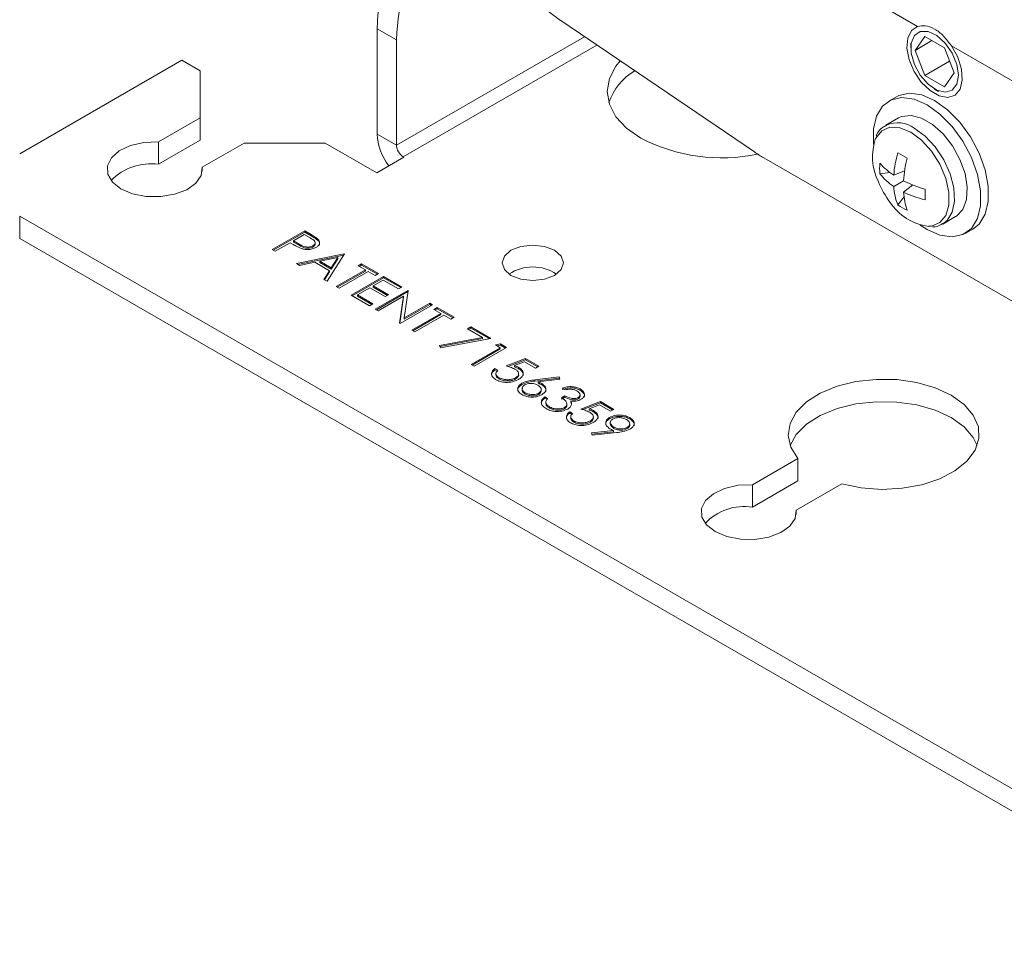
# Model space of a CAD drawing. Units: inches. Extents: x 0.5 to 16.5, y 0.2 to 10.8.
# Drawn here: x 12 to 13.6, y 7.5 to 9 of the extents above; entities that cross this region are included whole.
import ezdxf

# ---------------------------------------------------------------- set-up
doc = ezdxf.new("R2010")
doc.units = ezdxf.units.IN
doc.header["$MEASUREMENT"] = 0

msp = doc.modelspace()

# ---------------------------------------------------------------- linework, layer by layer
at = {"color": 7, "linetype": 'Continuous', "lineweight": 15}
for p, q in [((13.4622, 8.9805), (12.7165, 9.411)), ((12.6091, 8.9584), (12.5774, 8.9767)), ((12.5774, 8.9767), (12.5774, 8.8044)), ((13.195, 8.7751), (12.8779, 8.9901)), ((13.474, 8.9641), (13.458, 8.9414)), ((13.5059, 8.9457), (13.474, 8.9641)), ((12.6091, 8.9584), (12.6091, 8.7861)), ((13.451, 8.9529), (13.451, 8.9454)), ((13.4856, 8.9573), (13.458, 8.9414)), ((13.5218, 8.9046), (13.5059, 8.9457)), ((14.2633, 8.5181), (13.5176, 8.9486)), ((13.458, 8.9414), (13.474, 8.9003)), ((11.9925, 8.7721), (12.2576, 8.9252)), ((12.2576, 8.9252), (12.288, 8.9077)), ((13.5144, 8.9236), (13.474, 8.9003)), ((12.288, 8.9077), (12.288, 8.8311)), ((13.474, 8.9003), (13.5059, 8.8819)), ((13.5059, 8.8819), (13.5218, 8.9046)), ((13.4274, 8.8654), (13.415, 8.8582)), ((13.4899, 8.878), (13.4964, 8.8743)), ((12.288, 8.8311), (12.2195, 8.7916)), ((12.288, 8.8311), (12.288, 8.7945)), ((13.4309, 8.8307), (13.41, 8.8187)), ((12.6091, 8.7861), (12.5774, 8.8044)), ((12.288, 8.7945), (12.2195, 8.755)), ((12.2195, 8.7916), (12.2195, 8.755)), ((12.2913, 8.7501), (12.3598, 8.7897)), ((12.3598, 8.7897), (12.4924, 8.7897)), ((12.4924, 8.7897), (12.5768, 8.741)), ((12.621, 8.7665), (12.6201, 8.767)), ((12.5768, 8.741), (12.621, 8.7665)), ((13.7695, 8.4426), (13.2104, 8.7654)), ((12.2913, 8.7501), (12.2913, 8.7431)), ((13.4004, 8.7394), (13.417, 8.7414)), ((13.4409, 8.7443), (13.423, 8.7372)), ((13.423, 8.7185), (13.4392, 8.7278)), ((13.4543, 8.7211), (13.4392, 8.7092)), ((13.4298, 8.6884), (13.4399, 8.7018)), ((11.9925, 8.6701), (14.0254, 7.4965)), ((11.9925, 8.6701), (11.9925, 8.6335)), ((13.4775, 8.6479), (13.4664, 8.6551)), ((13.5033, 8.6571), (13.5242, 8.6692)), ((12.4059, 8.6151), (12.4589, 8.6458)), ((12.4076, 8.6141), (12.4589, 8.6437)), ((12.4582, 8.6399), (12.4405, 8.6297)), ((12.4679, 8.6343), (12.4582, 8.6399)), ((12.4589, 8.6458), (12.4693, 8.6398)), ((12.4589, 8.6437), (12.4589, 8.6458)), ((12.4589, 8.6437), (12.4693, 8.6377)), ((12.4693, 8.6377), (12.4693, 8.6398)), ((13.54, 8.6417), (13.5524, 8.6489)), ((11.9925, 8.6335), (14.0254, 7.4599)), ((12.4351, 8.6265), (12.4106, 8.6124)), ((12.4389, 8.6243), (12.4351, 8.6265)), ((12.4405, 8.6297), (12.4497, 8.6242)), ((12.4405, 8.6276), (12.4405, 8.6297)), ((12.4405, 8.6276), (12.4497, 8.6222)), ((12.4497, 8.6222), (12.4497, 8.6242)), ((12.476, 8.6241), (12.476, 8.6267)), ((12.4806, 8.6303), (12.4806, 8.6323)), ((12.4106, 8.6124), (12.4059, 8.6151)), ((12.4453, 8.5924), (12.5235, 8.6085)), ((12.4479, 8.5909), (12.5231, 8.6063)), ((12.4725, 8.6194), (12.4725, 8.6214)), ((12.5242, 8.6081), (12.4956, 8.5633)), ((12.5235, 8.6085), (12.5242, 8.6081)), ((12.5235, 8.607), (12.5235, 8.6085)), ((12.4505, 8.5894), (12.4453, 8.5924)), ((12.4756, 8.5945), (12.4505, 8.5894)), ((12.4996, 8.5807), (12.4756, 8.5945)), ((12.5134, 8.6023), (12.4836, 8.5962)), ((12.4836, 8.5941), (12.4836, 8.5962)), ((12.4836, 8.5962), (12.5025, 8.5852)), ((12.4836, 8.5941), (12.5025, 8.5832)), ((12.5025, 8.5852), (12.5134, 8.6023)), ((12.5025, 8.5832), (12.5134, 8.6003)), ((12.5134, 8.6003), (12.5134, 8.6023)), ((12.5466, 8.5888), (12.552, 8.592)), ((12.5484, 8.5878), (12.552, 8.5899)), ((12.552, 8.592), (12.5799, 8.5759)), ((12.552, 8.5899), (12.552, 8.592)), ((12.552, 8.5899), (12.5781, 8.5749)), ((12.4904, 8.5663), (12.4996, 8.5807)), ((12.4914, 8.5658), (12.4996, 8.5786)), ((12.4996, 8.5786), (12.4996, 8.5807)), ((12.5025, 8.5832), (12.5025, 8.5852)), ((12.5106, 8.5547), (12.5582, 8.5822)), ((12.5123, 8.5537), (12.5582, 8.5801)), ((12.5629, 8.5794), (12.5153, 8.552)), ((12.5582, 8.5822), (12.5466, 8.5888)), ((12.5582, 8.5801), (12.5582, 8.5822)), ((12.5745, 8.5728), (12.5629, 8.5794)), ((12.5799, 8.5759), (12.5745, 8.5728)), ((12.4956, 8.5633), (12.4904, 8.5663)), ((12.535, 8.5406), (12.5881, 8.5712)), ((12.5368, 8.5396), (12.5881, 8.5691)), ((12.5874, 8.5653), (12.5711, 8.5559)), ((12.6126, 8.5508), (12.5874, 8.5653)), ((12.5881, 8.5712), (12.618, 8.5539)), ((12.5881, 8.5691), (12.5881, 8.5712)), ((12.5881, 8.5691), (12.6162, 8.5529)), ((12.5153, 8.552), (12.5106, 8.5547)), ((12.5656, 8.5527), (12.5452, 8.541)), ((12.5908, 8.5382), (12.5656, 8.5527)), ((12.5711, 8.5559), (12.5962, 8.5414)), ((12.5711, 8.5538), (12.5711, 8.5559)), ((12.5711, 8.5538), (12.5945, 8.5403)), ((12.5745, 8.5178), (12.6275, 8.5484)), ((12.5762, 8.5168), (12.6275, 8.5464)), ((12.5962, 8.5414), (12.5908, 8.5382)), ((12.618, 8.5539), (12.6126, 8.5508)), ((12.6285, 8.5478), (12.6218, 8.5035)), ((12.6275, 8.5484), (12.6285, 8.5478)), ((12.6275, 8.5464), (12.6275, 8.5484)), ((12.6275, 8.5464), (12.6282, 8.546)), ((12.565, 8.5233), (12.535, 8.5406)), ((12.5452, 8.541), (12.5704, 8.5264)), ((12.5452, 8.5389), (12.5452, 8.541)), ((12.5452, 8.5389), (12.5686, 8.5254)), ((12.5704, 8.5264), (12.565, 8.5233)), ((12.6209, 8.5391), (12.5792, 8.5151)), ((12.6142, 8.4949), (12.6209, 8.5391)), ((12.6145, 8.4947), (12.6209, 8.5371)), ((12.6209, 8.5371), (12.6209, 8.5391)), ((12.6218, 8.5035), (12.6635, 8.5276)), ((12.6218, 8.5015), (12.6635, 8.5256)), ((12.6635, 8.5276), (12.6683, 8.5249)), ((12.6635, 8.5256), (12.6635, 8.5276)), ((12.6635, 8.5256), (12.6665, 8.5239)), ((12.5792, 8.5151), (12.5745, 8.5178)), ((12.6683, 8.5249), (12.6153, 8.4943)), ((12.6343, 8.4833), (12.6819, 8.5107)), ((12.6703, 8.5174), (12.6758, 8.5206)), ((12.6819, 8.5107), (12.6703, 8.5174)), ((12.6721, 8.5164), (12.6758, 8.5185)), ((12.6758, 8.5206), (12.7037, 8.5045)), ((12.6758, 8.5185), (12.6758, 8.5206)), ((12.6758, 8.5185), (12.7019, 8.5034)), ((12.6819, 8.5087), (12.6819, 8.5107)), ((12.6153, 8.4943), (12.6142, 8.4949)), ((12.6218, 8.5015), (12.6218, 8.5035)), ((12.6361, 8.4822), (12.6819, 8.5087)), ((12.6867, 8.508), (12.6391, 8.4805)), ((12.6982, 8.5013), (12.6867, 8.508)), ((12.7037, 8.5045), (12.6982, 8.5013)), ((12.6391, 8.4805), (12.6343, 8.4833)), ((12.7254, 8.4856), (12.7309, 8.4888)), ((12.75, 8.4714), (12.7254, 8.4856)), ((12.7272, 8.4846), (12.7309, 8.4867)), ((12.7309, 8.4888), (12.7635, 8.4699)), ((12.7309, 8.4867), (12.7309, 8.4888)), ((12.7309, 8.4867), (12.7608, 8.4694)), ((12.6794, 8.4583), (12.75, 8.4714)), ((12.6803, 8.4564), (12.75, 8.4694)), ((12.7635, 8.4699), (12.6812, 8.4546)), ((12.75, 8.4694), (12.75, 8.4714)), ((12.771, 8.4593), (12.7795, 8.4607)), ((12.7795, 8.4607), (12.7893, 8.455)), ((12.7795, 8.4586), (12.7795, 8.4607)), ((12.6812, 8.4546), (12.6794, 8.4583)), ((12.7315, 8.4271), (12.7791, 8.4546)), ((12.7333, 8.4261), (12.7791, 8.4526)), ((12.7893, 8.455), (12.7363, 8.4244)), ((12.7791, 8.4546), (12.771, 8.4593)), ((12.7738, 8.4577), (12.7795, 8.4586)), ((12.7791, 8.4526), (12.7791, 8.4546)), ((12.7795, 8.4586), (12.7876, 8.454)), ((12.7886, 8.4248), (12.8206, 8.4369)), ((12.7917, 8.4239), (12.8206, 8.4349)), ((12.8189, 8.4317), (12.8021, 8.4253)), ((12.8369, 8.4212), (12.8189, 8.4317)), ((12.8206, 8.4369), (12.8424, 8.4244)), ((12.8206, 8.4349), (12.8206, 8.4369)), ((12.8206, 8.4349), (12.8406, 8.4234)), ((12.7363, 8.4244), (12.7315, 8.4271)), ((12.7703, 8.4205), (12.7751, 8.4177)), ((12.7703, 8.4184), (12.7703, 8.4205)), ((12.7703, 8.4184), (12.7751, 8.4157)), ((12.772, 8.4128), (12.772, 8.4103)), ((12.8021, 8.4232), (12.8021, 8.4253)), ((12.8094, 8.4202), (12.8094, 8.4222)), ((12.8424, 8.4244), (12.8369, 8.4212)), ((12.7772, 8.4034), (12.7772, 8.4055)), ((12.8041, 8.4034), (12.8041, 8.4055)), ((12.8143, 8.3944), (12.8143, 8.3964)), ((12.8356, 8.4019), (12.8757, 8.4067)), ((12.8356, 8.3999), (12.8757, 8.4047)), ((12.8356, 8.3999), (12.8356, 8.4019)), ((12.8765, 8.4029), (12.841, 8.3987)), ((12.841, 8.3966), (12.841, 8.3987)), ((12.8757, 8.4067), (12.8765, 8.4029)), ((12.8757, 8.4047), (12.8757, 8.4067)), ((12.8757, 8.4047), (12.876, 8.4029)), ((12.8199, 8.3788), (12.8199, 8.3808)), ((12.842, 8.3782), (12.842, 8.3802)), ((12.847, 8.3938), (12.847, 8.3958)), ((12.8852, 8.3855), (12.8804, 8.3883)), ((12.9098, 8.385), (12.9098, 8.387)), ((12.8519, 8.3741), (12.8566, 8.3714)), ((12.8519, 8.3721), (12.8519, 8.3741)), ((12.8519, 8.3721), (12.8556, 8.37)), ((12.8534, 8.3657), (12.8534, 8.3632)), ((12.8535, 8.3627), (12.8535, 8.3648)), ((12.8791, 8.3726), (12.8845, 8.3757)), ((12.8791, 8.3705), (12.8845, 8.3737)), ((12.8845, 8.3737), (12.8845, 8.3757)), ((12.8944, 8.3654), (12.8944, 8.3674)), ((12.8944, 8.3654), (12.8957, 8.3623)), ((12.9068, 8.3708), (12.9068, 8.3729)), ((12.9097, 8.3748), (12.9097, 8.3773)), ((12.911, 8.3541), (12.943, 8.3663)), ((12.9141, 8.3533), (12.943, 8.3643)), ((12.943, 8.3663), (12.9647, 8.3537)), ((12.943, 8.3643), (12.943, 8.3663)), ((12.943, 8.3643), (12.963, 8.3527)), ((12.8536, 8.3634), (12.8535, 8.3627)), ((12.8595, 8.356), (12.8595, 8.358)), ((12.8842, 8.3546), (12.8842, 8.3567)), ((12.8927, 8.3498), (12.8974, 8.3471)), ((12.8927, 8.3478), (12.8927, 8.3498)), ((12.8927, 8.3478), (12.8974, 8.345)), ((12.9413, 8.361), (12.9245, 8.3546)), ((12.9245, 8.3526), (12.9245, 8.3546)), ((12.9317, 8.3496), (12.9317, 8.3516)), ((12.9593, 8.3506), (12.9413, 8.361)), ((12.9647, 8.3537), (12.9593, 8.3506)), ((12.8944, 8.3422), (12.8944, 8.3396)), ((12.8996, 8.3328), (12.8996, 8.3348)), ((12.9265, 8.3328), (12.9265, 8.3348)), ((12.958, 8.3384), (12.958, 8.3404)), ((12.9911, 8.338), (12.9911, 8.3401)), ((12.9282, 8.3151), (12.9645, 8.319)), ((12.9288, 8.3131), (12.9645, 8.317)), ((12.9696, 8.3157), (12.9294, 8.3113)), ((12.9645, 8.317), (12.9645, 8.319)), ((12.9649, 8.3226), (12.9649, 8.3246)), ((12.9868, 8.3221), (12.9868, 8.3241)), ((12.9294, 8.3113), (12.9282, 8.3151)), ((13.2663, 8.2733), (13.1918, 8.2303)), ((13.2663, 8.2733), (13.2663, 8.2367)), ((13.2663, 8.2367), (13.1918, 8.1937)), ((13.1918, 8.2303), (13.1918, 8.1937)), ((13.3381, 8.2319), (13.2636, 8.1889)), ((13.2636, 8.1889), (13.2636, 8.1818))]:
    msp.add_line(p, q, dxfattribs=at)
at = {"color": 8, "linetype": 'Continuous', "lineweight": 15}
for p, q in [((12.6091, 8.7861), (12.9168, 8.9638)), ((12.9371, 8.95), (12.6201, 8.767)), ((12.6201, 8.767), (12.6201, 8.766))]:
    msp.add_line(p, q, dxfattribs=at)
at = {"color": 7, "linetype": 'Continuous', "lineweight": 15, "flags": 128}
for points in [[(13.4622, 8.9805), (13.452, 8.9738), (13.4459, 8.9615), (13.4446, 8.945), (13.4483, 8.9261), (13.4564, 8.9068), (13.4682, 8.8894), (13.4824, 8.8756), (13.4974, 8.8669), (13.5116, 8.8643), (13.5234, 8.8682), (13.5316, 8.878), (13.5352, 8.8927), (13.5339, 8.9107), (13.5278, 8.93), (13.5176, 8.9486)], [(13.5289, 8.9005), (13.5262, 8.8858), (13.5187, 8.8761), (13.5073, 8.8727), (13.4935, 8.8761), (13.4793, 8.8859), (13.4664, 8.9006), (13.4568, 8.9184), (13.4516, 8.9368), (13.4516, 8.9533), (13.4568, 8.9658), (13.4664, 8.9724), (13.4793, 8.9724), (13.4935, 8.9657), (13.5073, 8.9532), (13.5187, 8.9367), (13.5262, 8.9183), (13.5289, 8.9005)], [(13.0089, 8.7977), (12.9856, 8.8141), (12.9683, 8.8328), (12.9576, 8.8531), (12.954, 8.8742), (12.9576, 8.8953), (12.9683, 8.9156), (12.9752, 8.9241)], [(13.3899, 8.7878), (13.3898, 8.7883), (13.3898, 8.8129), (13.3949, 8.8339), (13.4048, 8.8499), (13.4189, 8.8602), (13.4365, 8.8641), (13.4564, 8.8613), (13.4775, 8.852), (13.4987, 8.8369), (13.5186, 8.8166), (13.5362, 8.7925), (13.5503, 8.766), (13.5602, 8.7384), (13.5653, 8.7116), (13.5653, 8.687), (13.5602, 8.6661), (13.5503, 8.65), (13.5362, 8.6397), (13.5186, 8.6359), (13.4987, 8.6387), (13.4775, 8.6479), (13.4775, 8.6479)], [(13.4274, 8.8654), (13.4313, 8.8673), (13.4488, 8.8712), (13.4688, 8.8684), (13.4899, 8.8592), (13.5111, 8.844), (13.531, 8.8238), (13.5485, 8.7997), (13.5627, 8.7731), (13.5726, 8.7456), (13.5777, 8.7188), (13.5777, 8.6942), (13.5726, 8.6732), (13.5627, 8.6571), (13.5524, 8.6489)], [(13.5242, 8.6692), (13.5257, 8.6702), (13.5361, 8.6811), (13.5421, 8.6972), (13.5433, 8.7172), (13.5397, 8.7396), (13.5314, 8.7628), (13.5192, 8.785), (13.5038, 8.8046), (13.4865, 8.8202), (13.4686, 8.8306), (13.4513, 8.835), (13.4359, 8.8331), (13.4309, 8.8307)], [(12.2913, 8.7501), (12.2896, 8.7365), (12.2808, 8.7238), (12.2659, 8.7132), (12.2461, 8.7057), (12.2234, 8.7019), (12.1997, 8.7022), (12.1773, 8.7067), (12.1582, 8.7147), (12.1442, 8.7258), (12.1365, 8.7387), (12.136, 8.7524), (12.1425, 8.7655), (12.1555, 8.7769), (12.1739, 8.7855), (12.1959, 8.7906), (12.2195, 8.7916)], [(12.7966, 8.573), (12.8129, 8.5668), (12.8322, 8.5646), (12.8514, 8.5668), (12.8677, 8.573), (12.8786, 8.5825), (12.8824, 8.5936), (12.8786, 8.6047), (12.8677, 8.6141), (12.8514, 8.6204), (12.8322, 8.6226), (12.8129, 8.6204), (12.7966, 8.6141), (12.7857, 8.6047), (12.7819, 8.5936), (12.7857, 8.5825), (12.7966, 8.573)], [(13.3381, 8.2319), (13.3698, 8.2253), (13.4033, 8.2227), (13.4368, 8.2244), (13.469, 8.2302), (13.4983, 8.2399), (13.5233, 8.2529), (13.5429, 8.2687), (13.5562, 8.2866), (13.5624, 8.3058), (13.5615, 8.3252), (13.5533, 8.3441), (13.5383, 8.3615), (13.5172, 8.3767), (13.4909, 8.3889), (13.4607, 8.3976), (13.428, 8.4023), (13.3943, 8.4028), (13.3612, 8.3992), (13.3302, 8.3916), (13.3027, 8.3803), (13.2801, 8.3658), (13.2634, 8.3489), (13.2534, 8.3303), (13.2505, 8.3109), (13.2548, 8.2916), (13.2663, 8.2733)], [(13.5597, 8.2946), (13.5533, 8.3075), (13.5383, 8.3249), (13.5172, 8.3401), (13.4909, 8.3523), (13.4607, 8.3609), (13.428, 8.3657), (13.3943, 8.3662), (13.3612, 8.3626), (13.3302, 8.3549), (13.3027, 8.3436), (13.2801, 8.3292), (13.2634, 8.3123), (13.2537, 8.2946)], [(13.1918, 8.2303), (13.1682, 8.2293), (13.1462, 8.2243), (13.1278, 8.2156), (13.1148, 8.2042), (13.1082, 8.1911), (13.1088, 8.1774), (13.1165, 8.1645), (13.1305, 8.1535), (13.1496, 8.1454), (13.172, 8.141), (13.1956, 8.1406), (13.2184, 8.1444), (13.2382, 8.1519), (13.2531, 8.1625), (13.2618, 8.1752), (13.2636, 8.1889)]]:
    msp.add_lwpolyline(points, dxfattribs=at)
at = {"color": 8, "linetype": 'Continuous', "lineweight": 15, "flags": 128}
for points in [[(13.4509, 8.8074), (13.4332, 8.8147), (13.4169, 8.8155), (13.4033, 8.8097), (13.3936, 8.7979), (13.3934, 8.7975)], [(13.4797, 8.6533), (13.485, 8.6537), (13.4985, 8.6595), (13.5082, 8.6713), (13.5133, 8.6882), (13.5133, 8.709), (13.5082, 8.7317), (13.4985, 8.7548), (13.485, 8.7761), (13.4687, 8.7942), (13.4509, 8.8074)], [(13.5036, 8.6574), (13.5105, 8.6629), (13.5188, 8.6765), (13.5224, 8.6947), (13.5212, 8.7161), (13.5152, 8.7391), (13.5048, 8.7621), (13.4909, 8.7832), (13.4744, 8.801), (13.4567, 8.8141)]]:
    msp.add_lwpolyline(points, dxfattribs=at)
at = {"color": 7, "linetype": 'Continuous', "lineweight": 15}
for centre, radius, start, end in [((13.1045, 9.3056), 0.3885, 182.8011, 234.3108), ((12.9378, 8.9644), 0.3607, 148.8563, 178.0435), ((12.9696, 8.9461), 0.3607, 148.8563, 178.0435), ((13.0493, 8.8238), 0.098, 120.8697, 160.9024), ((12.6698, 8.8087), 0.0925, 182.6392, 217.5694), ((12.6331, 8.7872), 0.024, 182.6055, 237.3945), ((13.1417, 9.0548), 0.2894, 242.6949, 281.7119), ((13.4813, 8.7671), 0.093, 160.8733, 206.3123), ((13.3361, 8.9828), 0.2512, 235.8081, 239.9585), ((13.5949, 8.7244), 0.1723, 163.3365, 175.7659), ((13.8542, 9.4916), 0.8338, 239.4031, 240.6023), ((12.2074, 8.6642), 0.0916, 82.4217, 135.5497), ((13.497, 8.7481), 0.097, 174.8401, 185.1599), ((13.4808, 8.8266), 0.1065, 220.9187, 237.1335), ((13.6495, 8.7147), 0.2107, 166.1449, 176.4211), ((13.4771, 8.7999), 0.0977, 218.2432, 236.4131), ((13.538, 8.7849), 0.152, 202.8429, 217.1517), ((13.5205, 8.7246), 0.0977, 183.5897, 201.7582), ((13.533, 8.9165), 0.2107, 243.5816, 253.8569), ((13.5456, 8.7145), 0.1065, 182.8695, 199.0832), ((13.5141, 8.8644), 0.1723, 244.2369, 256.6658), ((14.3077, 8.7054), 0.8334, 179.4001, 180.5999), ((13.4912, 8.7409), 0.0884, 212.7591, 262.5408), ((13.4857, 8.7677), 0.097, 234.8425, 245.1629), ((12.8322, 8.5153), 0.0715, 56.9848, 123.0152), ((13.1784, 8.1066), 0.0881, 81.2911, 136.6803)]:
    msp.add_arc(centre, radius, start, end, dxfattribs=at)
at = {"color": 8, "linetype": 'Continuous', "lineweight": 15}
msp.add_arc((13.4293, 8.776), 0.0469, 54.2198, 113.0002, dxfattribs=at)
at = {"color": 7, "linetype": 'Continuous', "lineweight": 15}
for points, knots in [([(13.5176, 8.9486), (13.5134, 8.9543), (13.505, 8.9657), (13.49, 8.9773), (13.4746, 8.9827), (13.4662, 8.9812), (13.4622, 8.9805)], [0, 0, 0, 0, 0.256533, 0.513005, 0.768591, 1, 1, 1, 1]), ([(13.4115, 8.8185), (13.4092, 8.8175), (13.4024, 8.8143), (13.3966, 8.8078), (13.3946, 8.8019), (13.3944, 8.8013)], [0, 0, 0, 0, 0.3019014, 0.9222621, 1, 1, 1, 1]), ([(13.4863, 8.6526), (13.4879, 8.6525), (13.4942, 8.6523), (13.4995, 8.6554), (13.5035, 8.6578)], [0, 0, 0, 0, 0.248352, 1, 1, 1, 1]), ([(12.4693, 8.6398), (12.4716, 8.6385), (12.4756, 8.6361), (12.4791, 8.6335), (12.4806, 8.6323)], [0, 0, 0, 0, 0.560314, 1, 1, 1, 1]), ([(12.4533, 8.617), (12.4504, 8.6183), (12.4454, 8.6206), (12.4409, 8.6232), (12.4389, 8.6243)], [0, 0, 0, 0, 0.559694, 1, 1, 1, 1]), ([(12.4497, 8.6242), (12.4529, 8.6224), (12.457, 8.62), (12.4635, 8.6193), (12.468, 8.6195), (12.4707, 8.6207), (12.4725, 8.6214)], [0, 0, 0, 0, 0.4997206, 0.6253498, 0.7510825, 1, 1, 1, 1]), ([(12.4497, 8.6222), (12.4529, 8.6203), (12.457, 8.618), (12.4635, 8.6173), (12.468, 8.6175), (12.4707, 8.6186), (12.4725, 8.6194)], [0, 0, 0, 0, 0.4997206, 0.6253498, 0.7510825, 1, 1, 1, 1]), ([(12.4725, 8.6214), (12.4738, 8.6225), (12.4757, 8.624), (12.4762, 8.6265), (12.4751, 8.6302), (12.4711, 8.6325), (12.4679, 8.6343)], [0, 0, 0, 0, 0.2489693, 0.3747291, 0.500383, 1, 1, 1, 1]), ([(12.4693, 8.6377), (12.4716, 8.6364), (12.4756, 8.6341), (12.4791, 8.6314), (12.4806, 8.6303)], [0, 0, 0, 0, 0.560314, 1, 1, 1, 1]), ([(12.4725, 8.6194), (12.4738, 8.6204), (12.4758, 8.6219), (12.476, 8.6238), (12.476, 8.6244)], [0, 0, 0, 0, 0.676478, 1, 1, 1, 1]), ([(12.4806, 8.6323), (12.4816, 8.6311), (12.4837, 8.6285), (12.4834, 8.6245), (12.4811, 8.6212), (12.4786, 8.6195), (12.4773, 8.6187)], [0, 0, 0, 0, 0.279705, 0.559381, 0.779509, 1, 1, 1, 1]), ([(12.4806, 8.6303), (12.4817, 8.629), (12.4837, 8.6266), (12.4832, 8.6239), (12.483, 8.6226)], [0, 0, 0, 0, 0.5241, 1, 1, 1, 1]), ([(12.4773, 8.6187), (12.4754, 8.6178), (12.4717, 8.6159), (12.4648, 8.615), (12.4584, 8.6155), (12.455, 8.6165), (12.4533, 8.617)], [0, 0, 0, 0, 0.280099, 0.559324, 0.779458, 1, 1, 1, 1]), ([(12.7715, 8.4025), (12.7695, 8.4039), (12.7654, 8.4068), (12.7643, 8.4121), (12.7661, 8.4168), (12.7689, 8.4193), (12.7703, 8.4205)], [0, 0, 0, 0, 0.279625, 0.559019, 0.77938, 1, 1, 1, 1]), ([(12.7656, 8.4076), (12.7652, 8.4086), (12.7643, 8.4109), (12.7662, 8.4148), (12.7689, 8.4172), (12.7703, 8.4184)], [0, 0, 0, 0, 0.247567, 0.623563, 1, 1, 1, 1]), ([(12.7751, 8.4177), (12.774, 8.4166), (12.7718, 8.4144), (12.772, 8.4108), (12.7739, 8.4077), (12.7761, 8.4062), (12.7772, 8.4055)], [0, 0, 0, 0, 0.28005, 0.559166, 0.779583, 1, 1, 1, 1]), ([(12.8031, 8.4196), (12.8006, 8.4208), (12.7961, 8.4228), (12.7909, 8.4242), (12.7886, 8.4248)], [0, 0, 0, 0, 0.559416, 1, 1, 1, 1]), ([(12.8021, 8.4253), (12.8035, 8.4248), (12.8062, 8.4239), (12.8084, 8.4228), (12.8094, 8.4222)], [0, 0, 0, 0, 0.5600642, 1, 1, 1, 1]), ([(12.8021, 8.4232), (12.8035, 8.4227), (12.8062, 8.4219), (12.8084, 8.4207), (12.8094, 8.4202)], [0, 0, 0, 0, 0.5600642, 1, 1, 1, 1]), ([(12.8041, 8.4055), (12.8058, 8.4066), (12.8091, 8.409), (12.8095, 8.4133), (12.8071, 8.417), (12.8044, 8.4187), (12.8031, 8.4196)], [0, 0, 0, 0, 0.279539, 0.558617, 0.779047, 1, 1, 1, 1]), ([(12.8094, 8.4222), (12.8116, 8.4206), (12.8162, 8.4174), (12.817, 8.4114), (12.8143, 8.4063), (12.8105, 8.4038), (12.8087, 8.4026)], [0, 0, 0, 0, 0.279688, 0.559025, 0.779292, 1, 1, 1, 1]), ([(12.8094, 8.4202), (12.8115, 8.4186), (12.8159, 8.4154), (12.8173, 8.4109), (12.8162, 8.4088), (12.8161, 8.4087)], [0, 0, 0, 0, 0.489066, 0.977519, 1, 1, 1, 1]), ([(12.8087, 8.4026), (12.8056, 8.4012), (12.7995, 8.3984), (12.7884, 8.3974), (12.7785, 8.399), (12.7738, 8.4013), (12.7715, 8.4025)], [0, 0, 0, 0, 0.279864, 0.559271, 0.779424, 1, 1, 1, 1]), ([(12.7724, 8.4105), (12.7723, 8.4099), (12.7721, 8.4082), (12.774, 8.4057), (12.7761, 8.4042), (12.7772, 8.4034)], [0, 0, 0, 0, 0.251787, 0.625894, 1, 1, 1, 1]), ([(12.7772, 8.4055), (12.7794, 8.4045), (12.7839, 8.4024), (12.7919, 8.402), (12.7991, 8.403), (12.8024, 8.4046), (12.8041, 8.4055)], [0, 0, 0, 0, 0.279617, 0.559357, 0.779559, 1, 1, 1, 1]), ([(12.7772, 8.4034), (12.7794, 8.4024), (12.7839, 8.4004), (12.7919, 8.3999), (12.7991, 8.4009), (12.8024, 8.4026), (12.8041, 8.4034)], [0, 0, 0, 0, 0.279617, 0.559357, 0.779559, 1, 1, 1, 1]), ([(12.8041, 8.4034), (12.8057, 8.4046), (12.8089, 8.4069), (12.8097, 8.4103), (12.8087, 8.4118), (12.8086, 8.412)], [0, 0, 0, 0, 0.4767576, 0.9527287, 1, 1, 1, 1]), ([(12.8142, 8.3778), (12.8121, 8.3794), (12.808, 8.3824), (12.8069, 8.388), (12.8093, 8.3929), (12.8126, 8.3952), (12.8143, 8.3964)], [0, 0, 0, 0, 0.27967, 0.559085, 0.779558, 1, 1, 1, 1]), ([(12.8143, 8.3964), (12.8179, 8.3979), (12.8244, 8.4006), (12.8322, 8.4015), (12.8356, 8.4019)], [0, 0, 0, 0, 0.558273, 1, 1, 1, 1]), ([(12.8143, 8.3944), (12.8179, 8.3959), (12.8244, 8.3985), (12.8322, 8.3995), (12.8356, 8.3999)], [0, 0, 0, 0, 0.558273, 1, 1, 1, 1]), ([(12.8406, 8.3932), (12.8388, 8.3941), (12.8353, 8.3958), (12.8288, 8.3963), (12.823, 8.3956), (12.8203, 8.3942), (12.8189, 8.3936)], [0, 0, 0, 0, 0.280127, 0.559515, 0.779719, 1, 1, 1, 1]), ([(12.841, 8.3987), (12.8422, 8.3982), (12.8443, 8.3973), (12.8462, 8.3962), (12.847, 8.3958)], [0, 0, 0, 0, 0.55991, 1, 1, 1, 1]), ([(12.841, 8.3966), (12.8422, 8.3961), (12.8443, 8.3952), (12.8462, 8.3942), (12.847, 8.3938)], [0, 0, 0, 0, 0.55991, 1, 1, 1, 1]), ([(12.8083, 8.3831), (12.8079, 8.3842), (12.807, 8.3867), (12.8094, 8.3909), (12.8127, 8.3932), (12.8143, 8.3944)], [0, 0, 0, 0, 0.265022, 0.632536, 1, 1, 1, 1]), ([(12.8189, 8.3936), (12.8175, 8.3925), (12.8147, 8.3903), (12.8146, 8.3865), (12.8164, 8.3832), (12.8187, 8.3816), (12.8199, 8.3808)], [0, 0, 0, 0, 0.279059, 0.55882, 0.779303, 1, 1, 1, 1]), ([(12.8153, 8.3878), (12.8151, 8.3866), (12.8145, 8.3844), (12.8164, 8.3812), (12.8188, 8.3796), (12.8199, 8.3788)], [0, 0, 0, 0, 0.364095, 0.681893, 1, 1, 1, 1]), ([(12.8199, 8.3808), (12.8217, 8.38), (12.8253, 8.3783), (12.8318, 8.3777), (12.8378, 8.3782), (12.8406, 8.3796), (12.842, 8.3802)], [0, 0, 0, 0, 0.280018, 0.559853, 0.779987, 1, 1, 1, 1]), ([(12.842, 8.3802), (12.8434, 8.3813), (12.8463, 8.3835), (12.8461, 8.3875), (12.8442, 8.3908), (12.8418, 8.3924), (12.8406, 8.3932)], [0, 0, 0, 0, 0.278754, 0.558605, 0.779147, 1, 1, 1, 1]), ([(12.842, 8.3782), (12.8434, 8.3793), (12.8461, 8.3815), (12.8465, 8.3845), (12.8457, 8.3858), (12.8456, 8.3859)], [0, 0, 0, 0, 0.485747, 0.973405, 1, 1, 1, 1]), ([(12.847, 8.3958), (12.8491, 8.3943), (12.8532, 8.3913), (12.8541, 8.3859), (12.8521, 8.3811), (12.8487, 8.3788), (12.847, 8.3776)], [0, 0, 0, 0, 0.279638, 0.559326, 0.779527, 1, 1, 1, 1]), ([(12.847, 8.3938), (12.849, 8.3923), (12.853, 8.3893), (12.8544, 8.385), (12.8533, 8.3829), (12.8532, 8.3827)], [0, 0, 0, 0, 0.465376, 0.930833, 1, 1, 1, 1]), ([(12.8804, 8.3883), (12.8831, 8.3891), (12.8884, 8.3908), (12.8969, 8.391), (12.9044, 8.3897), (12.908, 8.3879), (12.9098, 8.387)], [0, 0, 0, 0, 0.280288, 0.55968, 0.779747, 1, 1, 1, 1]), ([(12.8804, 8.3862), (12.8831, 8.3871), (12.8884, 8.3887), (12.8969, 8.389), (12.9044, 8.3876), (12.908, 8.3859), (12.9098, 8.385)], [0, 0, 0, 0, 0.280288, 0.55968, 0.779747, 1, 1, 1, 1]), ([(12.9044, 8.3838), (12.903, 8.3846), (12.9, 8.386), (12.8929, 8.387), (12.8881, 8.3861), (12.8852, 8.3855)], [0, 0, 0, 0, 0.280636, 0.560364, 1, 1, 1, 1]), ([(12.9068, 8.3729), (12.9079, 8.3738), (12.9102, 8.3758), (12.9095, 8.3801), (12.9064, 8.3824), (12.9044, 8.3838)], [0, 0, 0, 0, 0.278859, 0.560074, 1, 1, 1, 1]), ([(12.9098, 8.387), (12.9117, 8.3856), (12.9156, 8.3829), (12.9173, 8.378), (12.9159, 8.3734), (12.913, 8.3712), (12.9115, 8.3701)], [0, 0, 0, 0, 0.280085, 0.559868, 0.780099, 1, 1, 1, 1]), ([(12.9098, 8.385), (12.9117, 8.3836), (12.9154, 8.3809), (12.9174, 8.3766), (12.9164, 8.3743), (12.9162, 8.3738)], [0, 0, 0, 0, 0.425711, 0.850964, 1, 1, 1, 1]), ([(12.847, 8.3776), (12.8443, 8.3764), (12.8389, 8.3739), (12.829, 8.3734), (12.8205, 8.3748), (12.8163, 8.3768), (12.8142, 8.3778)], [0, 0, 0, 0, 0.279631, 0.55896, 0.779478, 1, 1, 1, 1]), ([(12.8199, 8.3788), (12.8217, 8.3779), (12.8253, 8.3762), (12.8318, 8.3756), (12.8378, 8.3762), (12.8406, 8.3775), (12.842, 8.3782)], [0, 0, 0, 0, 0.280018, 0.559853, 0.779987, 1, 1, 1, 1]), ([(12.8539, 8.3549), (12.8517, 8.3564), (12.8473, 8.3595), (12.8456, 8.3652), (12.8476, 8.3702), (12.8505, 8.3728), (12.8519, 8.3741)], [0, 0, 0, 0, 0.279886, 0.558979, 0.779263, 1, 1, 1, 1]), ([(12.8471, 8.3609), (12.8467, 8.3618), (12.8457, 8.3642), (12.8477, 8.3681), (12.8505, 8.3708), (12.8519, 8.3721)], [0, 0, 0, 0, 0.217655, 0.608426, 1, 1, 1, 1]), ([(12.8566, 8.3714), (12.8556, 8.3702), (12.8537, 8.3681), (12.8535, 8.3658), (12.8535, 8.3648)], [0, 0, 0, 0, 0.560694, 1, 1, 1, 1]), ([(12.8535, 8.3648), (12.854, 8.3633), (12.8551, 8.3608), (12.8581, 8.3589), (12.8595, 8.358)], [0, 0, 0, 0, 0.558748, 1, 1, 1, 1]), ([(12.8842, 8.3567), (12.885, 8.3573), (12.8867, 8.3584), (12.8884, 8.3613), (12.888, 8.3668), (12.8827, 8.3703), (12.8791, 8.3726)], [0, 0, 0, 0, 0.125587, 0.251191, 0.500605, 1, 1, 1, 1]), ([(12.8845, 8.3757), (12.8878, 8.3741), (12.8927, 8.3718), (12.9002, 8.3711), (12.9043, 8.3717), (12.906, 8.3725), (12.9068, 8.3729)], [0, 0, 0, 0, 0.499418, 0.749016, 0.874544, 1, 1, 1, 1]), ([(12.8845, 8.3737), (12.8878, 8.3721), (12.8927, 8.3698), (12.9002, 8.369), (12.9043, 8.3697), (12.906, 8.3704), (12.9068, 8.3708)], [0, 0, 0, 0, 0.499418, 0.749016, 0.874544, 1, 1, 1, 1]), ([(12.9115, 8.3701), (12.9102, 8.3695), (12.9076, 8.3681), (12.9016, 8.3669), (12.8972, 8.3672), (12.8944, 8.3674)], [0, 0, 0, 0, 0.280508, 0.560792, 1, 1, 1, 1]), ([(12.8944, 8.3674), (12.895, 8.3663), (12.8961, 8.3644), (12.8958, 8.3624), (12.8957, 8.3615)], [0, 0, 0, 0, 0.559795, 1, 1, 1, 1]), ([(12.9068, 8.3708), (12.9081, 8.3718), (12.9098, 8.3731), (12.9095, 8.3746), (12.9094, 8.375)], [0, 0, 0, 0, 0.735871, 1, 1, 1, 1]), ([(12.8535, 8.3627), (12.854, 8.3613), (12.8551, 8.3587), (12.8581, 8.3568), (12.8595, 8.356)], [0, 0, 0, 0, 0.558748, 1, 1, 1, 1]), ([(12.8894, 8.3542), (12.8864, 8.3529), (12.8804, 8.3503), (12.8697, 8.3499), (12.8606, 8.3516), (12.8561, 8.3538), (12.8539, 8.3549)], [0, 0, 0, 0, 0.279304, 0.558838, 0.779277, 1, 1, 1, 1]), ([(12.8595, 8.358), (12.8614, 8.357), (12.8653, 8.355), (12.8725, 8.3541), (12.8793, 8.3545), (12.8826, 8.356), (12.8842, 8.3567)], [0, 0, 0, 0, 0.280599, 0.560151, 0.780303, 1, 1, 1, 1]), ([(12.8595, 8.356), (12.8614, 8.355), (12.8653, 8.353), (12.8725, 8.352), (12.8793, 8.3525), (12.8826, 8.3539), (12.8842, 8.3546)], [0, 0, 0, 0, 0.280599, 0.560151, 0.780303, 1, 1, 1, 1]), ([(12.8842, 8.3546), (12.885, 8.3552), (12.8867, 8.3564), (12.8884, 8.3591), (12.8879, 8.3612), (12.8876, 8.3625)], [0, 0, 0, 0, 0.265556, 0.531148, 1, 1, 1, 1]), ([(12.8939, 8.3318), (12.8919, 8.3333), (12.8878, 8.3362), (12.8867, 8.3415), (12.8885, 8.3462), (12.8913, 8.3486), (12.8927, 8.3498)], [0, 0, 0, 0, 0.279625, 0.559019, 0.77938, 1, 1, 1, 1]), ([(12.8879, 8.337), (12.8876, 8.3379), (12.8867, 8.3403), (12.8886, 8.3441), (12.8913, 8.3466), (12.8927, 8.3478)], [0, 0, 0, 0, 0.247567, 0.623563, 1, 1, 1, 1]), ([(12.8957, 8.3615), (12.895, 8.3599), (12.894, 8.3572), (12.8908, 8.3551), (12.8894, 8.3542)], [0, 0, 0, 0, 0.559419, 1, 1, 1, 1]), ([(12.9254, 8.349), (12.923, 8.3501), (12.9185, 8.3522), (12.9133, 8.3535), (12.911, 8.3541)], [0, 0, 0, 0, 0.559416, 1, 1, 1, 1]), ([(12.9245, 8.3546), (12.9259, 8.3541), (12.9285, 8.3533), (12.9308, 8.3521), (12.9317, 8.3516)], [0, 0, 0, 0, 0.5600642, 1, 1, 1, 1]), ([(12.9245, 8.3526), (12.9259, 8.3521), (12.9285, 8.3512), (12.9308, 8.3501), (12.9317, 8.3496)], [0, 0, 0, 0, 0.5600642, 1, 1, 1, 1]), ([(12.9265, 8.3348), (12.9282, 8.336), (12.9314, 8.3383), (12.9318, 8.3427), (12.9295, 8.3463), (12.9268, 8.3481), (12.9254, 8.349)], [0, 0, 0, 0, 0.279539, 0.5586168, 0.7790473, 1, 1, 1, 1]), ([(12.9317, 8.3516), (12.934, 8.35), (12.9385, 8.3467), (12.9393, 8.3408), (12.9366, 8.3356), (12.9329, 8.3332), (12.9311, 8.3319)], [0, 0, 0, 0, 0.2796881, 0.5590255, 0.7792916, 1, 1, 1, 1]), ([(12.9317, 8.3496), (12.9339, 8.348), (12.9383, 8.3447), (12.9397, 8.3402), (12.9386, 8.3382), (12.9385, 8.3381)], [0, 0, 0, 0, 0.489066, 0.977519, 1, 1, 1, 1]), ([(12.9311, 8.3319), (12.928, 8.3305), (12.9219, 8.3277), (12.9107, 8.3268), (12.9009, 8.3284), (12.8962, 8.3307), (12.8939, 8.3318)], [0, 0, 0, 0, 0.279864, 0.559271, 0.779424, 1, 1, 1, 1]), ([(12.8974, 8.3471), (12.8963, 8.346), (12.8942, 8.3438), (12.8944, 8.3401), (12.8963, 8.3371), (12.8985, 8.3356), (12.8996, 8.3348)], [0, 0, 0, 0, 0.2800502, 0.5591657, 0.7795831, 1, 1, 1, 1]), ([(12.8948, 8.3399), (12.8947, 8.3392), (12.8945, 8.3376), (12.8964, 8.335), (12.8985, 8.3335), (12.8996, 8.3328)], [0, 0, 0, 0, 0.251787, 0.625894, 1, 1, 1, 1]), ([(12.8996, 8.3348), (12.9018, 8.3338), (12.9063, 8.3318), (12.9143, 8.3313), (12.9215, 8.3323), (12.9248, 8.334), (12.9265, 8.3348)], [0, 0, 0, 0, 0.279617, 0.559357, 0.779559, 1, 1, 1, 1]), ([(12.8996, 8.3328), (12.9018, 8.3318), (12.9063, 8.3297), (12.9143, 8.3293), (12.9215, 8.3303), (12.9248, 8.3319), (12.9265, 8.3328)], [0, 0, 0, 0, 0.279617, 0.559357, 0.779559, 1, 1, 1, 1]), ([(12.9265, 8.3328), (12.9281, 8.3339), (12.9313, 8.3363), (12.9321, 8.3397), (12.9311, 8.3412), (12.931, 8.3413)], [0, 0, 0, 0, 0.476758, 0.952729, 1, 1, 1, 1]), ([(12.9586, 8.322), (12.9564, 8.3235), (12.9522, 8.3265), (12.9511, 8.332), (12.9529, 8.3369), (12.9563, 8.3393), (12.958, 8.3404)], [0, 0, 0, 0, 0.279814, 0.559489, 0.779635, 1, 1, 1, 1]), ([(12.9523, 8.3275), (12.952, 8.3285), (12.9511, 8.3309), (12.953, 8.3349), (12.9564, 8.3372), (12.958, 8.3384)], [0, 0, 0, 0, 0.240692, 0.620158, 1, 1, 1, 1]), ([(12.958, 8.3404), (12.9608, 8.3417), (12.9662, 8.3442), (12.9762, 8.3445), (12.9849, 8.3431), (12.9891, 8.3411), (12.9911, 8.3401)], [0, 0, 0, 0, 0.279538, 0.558851, 0.779452, 1, 1, 1, 1]), ([(12.958, 8.3384), (12.9608, 8.3396), (12.9662, 8.3421), (12.9762, 8.3425), (12.9849, 8.341), (12.9891, 8.339), (12.9911, 8.338)], [0, 0, 0, 0, 0.279538, 0.558851, 0.779452, 1, 1, 1, 1]), ([(12.9596, 8.3323), (12.9596, 8.3323), (12.9584, 8.3311), (12.9593, 8.3284), (12.9611, 8.325), (12.9636, 8.3234), (12.9649, 8.3226)], [0, 0, 0, 0, 0.007129, 0.392361, 0.696023, 1, 1, 1, 1]), ([(12.963, 8.3378), (12.9616, 8.3367), (12.9588, 8.3344), (12.9591, 8.3304), (12.9612, 8.3271), (12.9636, 8.3254), (12.9649, 8.3246)], [0, 0, 0, 0, 0.278472, 0.558424, 0.779098, 1, 1, 1, 1]), ([(12.9855, 8.3371), (12.9836, 8.3379), (12.98, 8.3397), (12.9735, 8.3404), (12.9674, 8.3398), (12.9645, 8.3385), (12.963, 8.3378)], [0, 0, 0, 0, 0.280092, 0.560011, 0.780131, 1, 1, 1, 1]), ([(12.9868, 8.3241), (12.9883, 8.3252), (12.9911, 8.3274), (12.991, 8.3313), (12.9891, 8.3347), (12.9867, 8.3363), (12.9855, 8.3371)], [0, 0, 0, 0, 0.278722, 0.558569, 0.779171, 1, 1, 1, 1]), ([(12.9911, 8.3401), (12.9933, 8.3385), (12.9975, 8.3354), (12.9987, 8.3298), (12.9964, 8.3248), (12.993, 8.3224), (12.9913, 8.3212)], [0, 0, 0, 0, 0.2797299, 0.5591633, 0.7796116, 1, 1, 1, 1]), ([(12.9911, 8.338), (12.9932, 8.3365), (12.9973, 8.3334), (12.9989, 8.329), (12.9978, 8.3268), (12.9977, 8.3266)], [0, 0, 0, 0, 0.469471, 0.938445, 1, 1, 1, 1]), ([(12.9645, 8.319), (12.9634, 8.3195), (12.9613, 8.3205), (12.9594, 8.3215), (12.9586, 8.322)], [0, 0, 0, 0, 0.559944, 1, 1, 1, 1]), ([(12.9649, 8.3246), (12.9666, 8.3238), (12.9702, 8.322), (12.9767, 8.3214), (12.9826, 8.3221), (12.9854, 8.3234), (12.9868, 8.3241)], [0, 0, 0, 0, 0.2803193, 0.5595299, 0.7797528, 1, 1, 1, 1]), ([(12.9649, 8.3226), (12.9666, 8.3217), (12.9702, 8.32), (12.9767, 8.3193), (12.9826, 8.3201), (12.9854, 8.3214), (12.9868, 8.3221)], [0, 0, 0, 0, 0.2803193, 0.5595299, 0.7797528, 1, 1, 1, 1]), ([(12.9913, 8.3212), (12.9876, 8.3197), (12.981, 8.317), (12.9731, 8.3161), (12.9696, 8.3157)], [0, 0, 0, 0, 0.55819, 1, 1, 1, 1]), ([(12.9868, 8.3221), (12.9882, 8.3232), (12.9909, 8.3253), (12.9913, 8.3283), (12.9905, 8.3296), (12.9905, 8.3297)], [0, 0, 0, 0, 0.486458, 0.974881, 1, 1, 1, 1])]:
    msp.add_open_spline(points, degree=3, knots=knots, dxfattribs=at)

doc.saveas('drawing.dxf')
